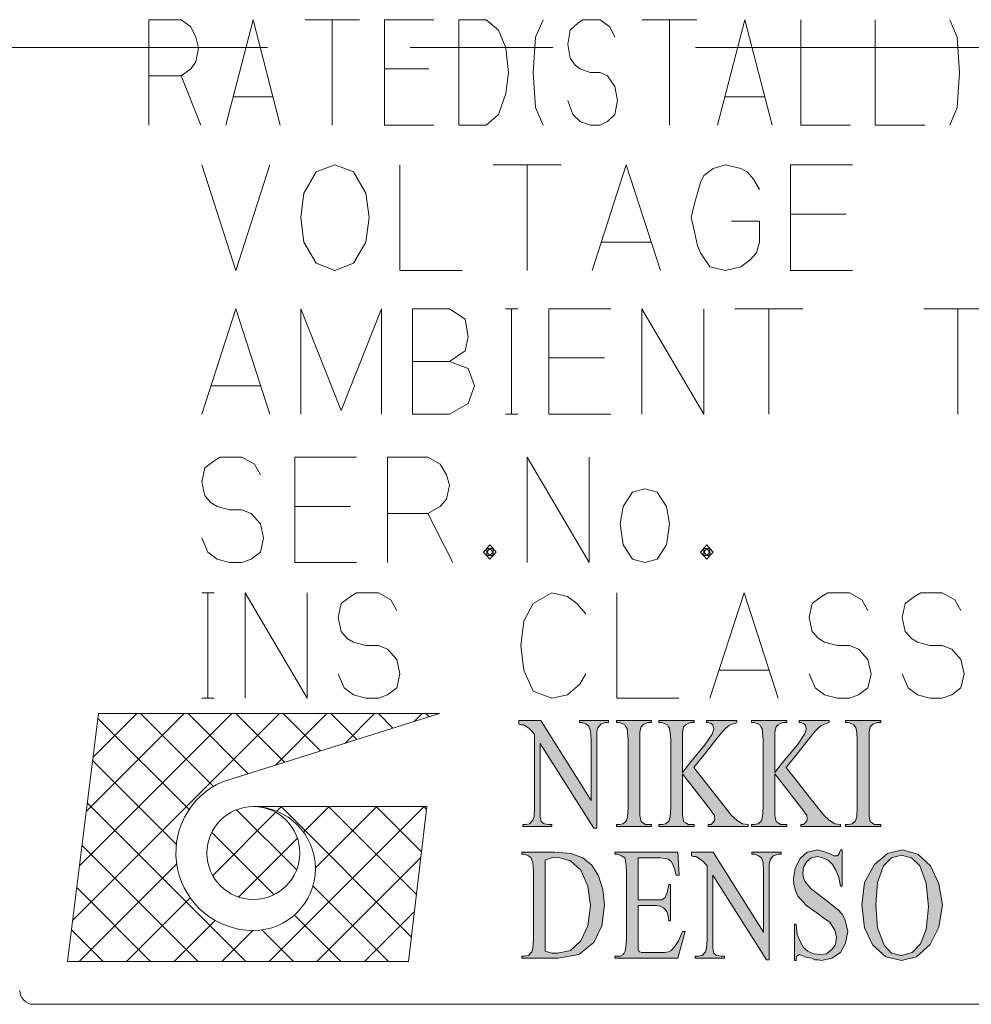
# Model space of a CAD drawing. Extents: x 6469 to 7547, y 99 to 682.
# Drawn here: x 7025 to 7037, y 489 to 501 of the extents above; entities that cross this region are included whole.
import ezdxf

# ---------------------------------------------------------------- set-up
doc = ezdxf.new("R2010")
doc.units = 0
doc.header["$MEASUREMENT"] = 0
doc.linetypes.add('CENTER', pattern=[14.298246, 8.936404, -1.787281, 1.787281, -1.787281])
doc.layers.get('0').update_dxf_attribs({"linetype": 'CONTINUOUS'})

msp = doc.modelspace()

# ---------------------------------------------------------------- hatches: boundary and pattern name
at = {"linetype": 'Continuous', "lineweight": 13}
for points in [[(7031.156, 492.207), (7031.43, 492.207), (7032.062, 491.203), (7032.062, 491.971), (7032.055, 492.071), (7032.034, 492.134), (7031.998, 492.161), (7031.949, 492.179), (7031.914, 492.179), (7031.914, 492.207), (7032.279, 492.207), (7032.279, 492.179), (7032.237, 492.179), (7032.181, 492.161), (7032.146, 492.116), (7032.132, 492.062), (7032.132, 491.971), (7032.132, 490.859), (7032.097, 490.859), (7031.423, 491.917), (7031.423, 491.112), (7031.423, 490.995), (7031.437, 490.94), (7031.472, 490.913), (7031.528, 490.904), (7031.57, 490.904), (7031.57, 490.877), (7031.205, 490.877), (7031.205, 490.904), (7031.241, 490.904), (7031.29, 490.913), (7031.332, 490.959), (7031.346, 491.004), (7031.353, 491.112), (7031.353, 492.035), (7031.311, 492.08), (7031.283, 492.107), (7031.255, 492.125), (7031.213, 492.152), (7031.184, 492.152), (7031.156, 492.161)], [(7032.819, 490.904), (7032.819, 490.877), (7032.377, 490.877), (7032.377, 490.904), (7032.412, 490.904), (7032.462, 490.913), (7032.504, 490.949), (7032.518, 491.004), (7032.525, 491.112), (7032.525, 491.971), (7032.518, 492.053), (7032.511, 492.107), (7032.497, 492.125), (7032.483, 492.152), (7032.448, 492.17), (7032.412, 492.179), (7032.377, 492.179), (7032.377, 492.207), (7032.819, 492.207), (7032.819, 492.179), (7032.777, 492.179), (7032.721, 492.161), (7032.686, 492.125), (7032.672, 492.062), (7032.672, 491.971), (7032.672, 491.112), (7032.672, 491.022), (7032.679, 490.968), (7032.686, 490.94), (7032.707, 490.922), (7032.742, 490.904), (7032.777, 490.904)], [(7033.346, 491.619), (7033.732, 491.13), (7033.816, 491.022), (7033.886, 490.959), (7033.956, 490.913), (7034.026, 490.904), (7034.026, 490.877), (7033.528, 490.877), (7033.528, 490.904), (7033.563, 490.904), (7033.591, 490.931), (7033.605, 490.949), (7033.612, 490.977), (7033.605, 490.995), (7033.605, 491.022), (7033.584, 491.04), (7033.556, 491.085), (7033.205, 491.537), (7033.205, 491.112), (7033.205, 491.022), (7033.212, 490.968), (7033.219, 490.94), (7033.247, 490.922), (7033.276, 490.904), (7033.311, 490.904), (7033.353, 490.904), (7033.353, 490.877), (7032.911, 490.877), (7032.911, 490.904), (7032.946, 490.904), (7032.995, 490.913), (7033.037, 490.949), (7033.051, 491.004), (7033.058, 491.112), (7033.058, 491.971), (7033.051, 492.053), (7033.044, 492.107), (7033.03, 492.125), (7033.016, 492.152), (7032.981, 492.17), (7032.946, 492.179), (7032.911, 492.179), (7032.911, 492.207), (7033.353, 492.207), (7033.353, 492.179), (7033.311, 492.179), (7033.276, 492.17), (7033.247, 492.152), (7033.219, 492.125), (7033.212, 492.098), (7033.205, 492.053), (7033.205, 491.971), (7033.205, 491.555), (7033.233, 491.592), (7033.304, 491.682), (7033.486, 491.899), (7033.577, 492.035), (7033.591, 492.071), (7033.598, 492.107), (7033.591, 492.125), (7033.584, 492.152), (7033.563, 492.17), (7033.528, 492.179), (7033.507, 492.179), (7033.507, 492.207), (7033.886, 492.207), (7033.886, 492.179), (7033.851, 492.17), (7033.823, 492.161), (7033.788, 492.143), (7033.753, 492.116), (7033.711, 492.071), (7033.662, 492.008), (7033.605, 491.944), (7033.5, 491.809)], [(7034.504, 491.619), (7034.89, 491.13), (7034.974, 491.022), (7035.044, 490.959), (7035.114, 490.913), (7035.184, 490.904), (7035.184, 490.877), (7034.686, 490.877), (7034.686, 490.904), (7034.721, 490.904), (7034.749, 490.931), (7034.763, 490.949), (7034.77, 490.977), (7034.763, 490.995), (7034.763, 491.022), (7034.742, 491.04), (7034.714, 491.085), (7034.363, 491.537), (7034.363, 491.112), (7034.363, 491.022), (7034.37, 490.968), (7034.377, 490.94), (7034.405, 490.922), (7034.433, 490.904), (7034.468, 490.904), (7034.511, 490.904), (7034.511, 490.877), (7034.069, 490.877), (7034.069, 490.904), (7034.104, 490.904), (7034.153, 490.913), (7034.195, 490.949), (7034.209, 491.004), (7034.216, 491.112), (7034.216, 491.971), (7034.209, 492.053), (7034.202, 492.107), (7034.188, 492.125), (7034.174, 492.152), (7034.139, 492.17), (7034.104, 492.179), (7034.069, 492.179), (7034.069, 492.207), (7034.511, 492.207), (7034.511, 492.179), (7034.468, 492.179), (7034.433, 492.17), (7034.405, 492.152), (7034.377, 492.125), (7034.37, 492.098), (7034.363, 492.053), (7034.363, 491.971), (7034.363, 491.555), (7034.391, 491.592), (7034.461, 491.682), (7034.644, 491.899), (7034.735, 492.035), (7034.749, 492.071), (7034.756, 492.107), (7034.749, 492.125), (7034.742, 492.152), (7034.721, 492.17), (7034.686, 492.179), (7034.665, 492.179), (7034.665, 492.207), (7035.044, 492.207), (7035.044, 492.179), (7035.009, 492.17), (7034.981, 492.161), (7034.946, 492.143), (7034.911, 492.116), (7034.868, 492.071), (7034.819, 492.008), (7034.763, 491.944), (7034.658, 491.809)], [(7035.689, 490.904), (7035.689, 490.877), (7035.247, 490.877), (7035.247, 490.904), (7035.282, 490.904), (7035.332, 490.913), (7035.374, 490.949), (7035.388, 491.004), (7035.395, 491.112), (7035.395, 491.971), (7035.388, 492.053), (7035.381, 492.107), (7035.367, 492.125), (7035.353, 492.152), (7035.318, 492.17), (7035.282, 492.179), (7035.247, 492.179), (7035.247, 492.207), (7035.689, 492.207), (7035.689, 492.179), (7035.647, 492.179), (7035.591, 492.161), (7035.556, 492.125), (7035.542, 492.062), (7035.542, 491.971), (7035.542, 491.112), (7035.542, 491.022), (7035.549, 490.968), (7035.556, 490.94), (7035.577, 490.922), (7035.612, 490.904), (7035.647, 490.904)], [(7032.65, 490.485), (7032.65, 489.96), (7032.875, 489.96), (7032.945, 489.96), (7032.987, 489.987), (7033.015, 490.051), (7033.036, 490.15), (7033.057, 490.15), (7033.057, 489.698), (7033.036, 489.698), (7033.022, 489.77), (7033.008, 489.815), (7032.994, 489.834), (7032.966, 489.861), (7032.924, 489.879), (7032.875, 489.888), (7032.65, 489.888), (7032.65, 489.445), (7032.65, 489.372), (7032.65, 489.336), (7032.657, 489.318), (7032.671, 489.309), (7032.692, 489.3), (7032.734, 489.3), (7032.903, 489.3), (7032.98, 489.3), (7033.029, 489.309), (7033.064, 489.327), (7033.106, 489.372), (7033.155, 489.445), (7033.205, 489.562), (7033.24, 489.562), (7033.148, 489.228), (7032.356, 489.228), (7032.356, 489.255), (7032.391, 489.255), (7032.426, 489.255), (7032.461, 489.273), (7032.475, 489.291), (7032.489, 489.318), (7032.496, 489.372), (7032.503, 489.463), (7032.503, 490.322), (7032.496, 490.421), (7032.482, 490.485), (7032.44, 490.512), (7032.391, 490.53), (7032.356, 490.53), (7032.356, 490.557), (7033.148, 490.557), (7033.162, 490.268), (7033.127, 490.268), (7033.106, 490.349), (7033.085, 490.403), (7033.064, 490.439), (7033.029, 490.467), (7032.987, 490.476), (7032.924, 490.485)], [(7033.317, 490.557), (7033.591, 490.557), (7034.222, 489.553), (7034.222, 490.322), (7034.215, 490.421), (7034.194, 490.485), (7034.159, 490.512), (7034.11, 490.53), (7034.075, 490.53), (7034.075, 490.557), (7034.44, 490.557), (7034.44, 490.53), (7034.398, 490.53), (7034.341, 490.512), (7034.306, 490.467), (7034.292, 490.412), (7034.292, 490.322), (7034.292, 489.209), (7034.257, 489.209), (7033.584, 490.268), (7033.584, 489.463), (7033.584, 489.345), (7033.598, 489.291), (7033.633, 489.264), (7033.689, 489.255), (7033.731, 489.255), (7033.731, 489.228), (7033.366, 489.228), (7033.366, 489.255), (7033.401, 489.255), (7033.45, 489.264), (7033.492, 489.309), (7033.506, 489.354), (7033.513, 489.463), (7033.513, 490.385), (7033.471, 490.43), (7033.443, 490.458), (7033.415, 490.476), (7033.373, 490.503), (7033.345, 490.503), (7033.317, 490.512)], [(7035.204, 490.584), (7035.204, 490.132), (7035.183, 490.132), (7035.162, 490.24), (7035.127, 490.331), (7035.085, 490.403), (7035.029, 490.458), (7034.959, 490.485), (7034.896, 490.503), (7034.819, 490.485), (7034.762, 490.439), (7034.72, 490.367), (7034.713, 490.295), (7034.72, 490.231), (7034.741, 490.186), (7034.819, 490.096), (7034.959, 489.987), (7035.078, 489.897), (7035.155, 489.834), (7035.204, 489.779), (7035.24, 489.716), (7035.261, 489.635), (7035.275, 489.562), (7035.247, 489.417), (7035.183, 489.3), (7035.078, 489.228), (7034.945, 489.2), (7034.903, 489.209), (7034.861, 489.209), (7034.826, 489.228), (7034.762, 489.237), (7034.699, 489.264), (7034.671, 489.273), (7034.65, 489.264), (7034.636, 489.255), (7034.629, 489.228), (7034.629, 489.2), (7034.608, 489.2), (7034.608, 489.653), (7034.629, 489.653), (7034.643, 489.526), (7034.678, 489.436), (7034.72, 489.363), (7034.776, 489.318), (7034.847, 489.282), (7034.931, 489.273), (7035.008, 489.282), (7035.078, 489.336), (7035.12, 489.399), (7035.134, 489.49), (7035.127, 489.535), (7035.113, 489.58), (7035.085, 489.626), (7035.05, 489.68), (7034.994, 489.716), (7034.889, 489.797), (7034.769, 489.879), (7034.699, 489.951), (7034.65, 490.005), (7034.622, 490.078), (7034.601, 490.15), (7034.594, 490.231), (7034.615, 490.358), (7034.678, 490.476), (7034.769, 490.557), (7034.896, 490.584), (7034.973, 490.566), (7035.064, 490.53), (7035.099, 490.512), (7035.127, 490.512), (7035.141, 490.512), (7035.155, 490.521), (7035.169, 490.539), (7035.183, 490.584)]]:
    msp.add_hatch(color=256, dxfattribs=at).paths.add_polyline_path(points)
h = msp.add_hatch(color=256, dxfattribs=at)
h.paths.add_polyline_path([(7031.191, 489.228), (7031.191, 489.255), (7031.226, 489.255), (7031.275, 489.264), (7031.317, 489.309), (7031.331, 489.354), (7031.338, 489.463), (7031.338, 490.322), (7031.331, 490.421), (7031.31, 490.485), (7031.275, 490.512), (7031.226, 490.53), (7031.191, 490.53), (7031.191, 490.557), (7031.605, 490.557), (7031.808, 490.539), (7031.956, 490.485), (7032.068, 490.394), (7032.152, 490.259), (7032.208, 490.087), (7032.229, 489.897), (7032.194, 489.635), (7032.096, 489.427), (7031.906, 489.273), (7031.647, 489.228)])
h.paths.add_polyline_path([(7031.485, 489.318), (7031.57, 489.291), (7031.64, 489.291), (7031.801, 489.327), (7031.934, 489.445), (7032.019, 489.635), (7032.054, 489.888), (7032.019, 490.132), (7031.934, 490.331), (7031.801, 490.448), (7031.64, 490.494), (7031.563, 490.485), (7031.485, 490.458)], flags=16)
h = msp.add_hatch(color=256, dxfattribs=at)
h.paths.add_polyline_path([(7035.962, 490.584), (7036.152, 490.53), (7036.313, 490.385), (7036.418, 490.159), (7036.461, 489.897), (7036.418, 489.616), (7036.306, 489.399), (7036.138, 489.246), (7035.948, 489.2), (7035.752, 489.246), (7035.59, 489.39), (7035.485, 489.607), (7035.45, 489.897), (7035.485, 490.177), (7035.611, 490.403), (7035.773, 490.539)])
h.paths.add_polyline_path([(7035.948, 490.521), (7035.822, 490.485), (7035.724, 490.385), (7035.647, 490.177), (7035.626, 489.897), (7035.647, 489.607), (7035.731, 489.39), (7035.822, 489.291), (7035.948, 489.264), (7036.082, 489.3), (7036.187, 489.408), (7036.257, 489.589), (7036.285, 489.87), (7036.257, 490.168), (7036.18, 490.385), (7036.075, 490.485)], flags=16)

# ---------------------------------------------------------------- linework, layer by layer
for p, q in [((7026.521, 500.28), (7026.521, 500.983)), ((7026.521, 500.983), (7026.925, 500.983)), ((7026.925, 500.983), (7027.049, 500.896)), ((7027.484, 499.664), (7027.826, 500.983)), ((7027.826, 500.983), (7028.167, 499.664)), ((7028.478, 500.983), (7028.819, 500.983)), ((7028.819, 500.983), (7029.161, 500.983)), ((7028.819, 500.983), (7028.819, 499.664)), ((7029.471, 500.983), (7029.471, 500.368)), ((7030.092, 500.983), (7029.471, 500.983)), ((7030.403, 500.983), (7030.745, 500.983)), ((7030.403, 499.664), (7030.403, 500.983)), ((7030.745, 500.983), (7030.9, 500.852)), ((7031.459, 500.983), (7031.366, 500.764)), ((7031.956, 500.983), (7031.894, 500.939)), ((7032.049, 500.983), (7031.956, 500.983)), ((7032.173, 500.983), (7032.049, 500.983)), ((7032.297, 500.896), (7032.173, 500.983)), ((7032.701, 500.983), (7033.043, 500.983)), ((7033.043, 500.983), (7033.384, 500.983)), ((7033.043, 500.983), (7033.043, 499.664)), ((7033.644, 499.664), (7033.986, 500.983)), ((7033.986, 500.983), (7034.327, 499.664)), ((7034.688, 500.983), (7034.688, 499.664)), ((7035.62, 500.983), (7035.62, 499.664)), ((7036.552, 500.983), (7036.645, 500.764)), ((7027.049, 500.896), (7027.111, 500.764)), ((7030.9, 500.852), (7030.993, 500.632)), ((7031.8, 500.852), (7031.769, 500.676)), ((7031.894, 500.939), (7031.8, 500.852)), ((7032.359, 500.764), (7032.297, 500.896)), ((7027.111, 500.764), (7027.142, 500.632)), ((7031.366, 500.764), (7031.335, 500.324)), ((7036.645, 500.764), (7036.676, 500.324)), ((7027.142, 500.632), (7027.111, 500.456)), ((7030.993, 500.632), (7031.024, 500.324)), ((7031.769, 500.676), (7031.8, 500.5)), ((7027.111, 500.456), (7027.049, 500.368)), ((7031.8, 500.5), (7031.863, 500.412)), ((7027.049, 500.368), (7026.925, 500.28)), ((7029.471, 500.368), (7029.471, 499.664)), ((7029.471, 500.368), (7030.03, 500.368)), ((7031.863, 500.412), (7031.925, 500.368)), ((7031.925, 500.368), (7032.049, 500.324)), ((7026.925, 500.28), (7026.521, 500.28)), ((7026.521, 499.664), (7026.521, 500.28)), ((7026.925, 500.28), (7027.173, 499.664)), ((7031.024, 500.324), (7030.993, 500.06)), ((7031.335, 500.324), (7031.366, 499.884)), ((7032.049, 500.324), (7032.173, 500.324)), ((7032.173, 500.324), (7032.266, 500.28)), ((7032.266, 500.28), (7032.359, 500.148)), ((7036.676, 500.324), (7036.645, 499.884)), ((7032.359, 500.148), (7032.39, 499.972)), ((7027.577, 500.016), (7028.074, 500.016)), ((7030.993, 500.06), (7030.9, 499.796)), ((7031.831, 499.796), (7031.769, 499.972)), ((7032.39, 499.972), (7032.359, 499.796)), ((7033.737, 500.016), (7034.234, 500.016)), ((7031.366, 499.884), (7031.459, 499.664)), ((7036.645, 499.884), (7036.552, 499.664)), ((7030.9, 499.796), (7030.745, 499.664)), ((7031.925, 499.708), (7031.831, 499.796)), ((7032.359, 499.796), (7032.266, 499.708)), ((7029.471, 499.664), (7030.092, 499.664)), ((7030.745, 499.664), (7030.403, 499.664)), ((7032.049, 499.664), (7031.925, 499.708)), ((7032.173, 499.664), (7032.049, 499.664)), ((7032.266, 499.708), (7032.173, 499.664)), ((7034.688, 499.664), (7035.309, 499.664)), ((7035.62, 499.664), (7036.241, 499.664)), ((7027.183, 499.164), (7027.61, 497.844)), ((7027.61, 497.844), (7028.037, 499.164)), ((7028.852, 499.164), (7028.619, 499.076)), ((7029.085, 499.076), (7028.852, 499.164)), ((7029.667, 499.164), (7029.667, 497.844)), ((7030.832, 499.164), (7031.259, 499.164)), ((7031.259, 499.164), (7031.686, 499.164)), ((7031.259, 499.164), (7031.259, 497.844)), ((7032.074, 497.844), (7032.501, 499.164)), ((7032.501, 499.164), (7032.928, 497.844)), ((7033.588, 499.12), (7033.471, 499.032)), ((7033.743, 499.164), (7033.588, 499.12)), ((7033.937, 499.12), (7033.743, 499.164)), ((7034.015, 499.076), (7033.937, 499.12)), ((7034.558, 499.164), (7034.558, 498.548)), ((7035.335, 499.164), (7034.558, 499.164)), ((7028.619, 499.076), (7028.464, 498.812)), ((7029.24, 498.812), (7029.085, 499.076)), ((7033.471, 499.032), (7033.433, 498.944)), ((7034.093, 498.988), (7034.015, 499.076)), ((7034.17, 498.856), (7034.093, 498.988)), ((7033.433, 498.944), (7033.355, 498.68)), ((7028.464, 498.812), (7028.425, 498.504)), ((7029.279, 498.504), (7029.24, 498.812)), ((7033.355, 498.68), (7033.316, 498.504)), ((7028.425, 498.504), (7028.464, 498.196)), ((7029.24, 498.196), (7029.279, 498.504)), ((7033.316, 498.504), (7033.355, 498.328)), ((7034.558, 498.548), (7034.558, 497.844)), ((7034.558, 498.548), (7035.257, 498.548)), ((7034.17, 498.46), (7033.821, 498.46)), ((7034.17, 498.196), (7034.17, 498.46)), ((7033.355, 498.328), (7033.394, 498.152)), ((7028.464, 498.196), (7028.619, 497.932)), ((7029.085, 497.932), (7029.24, 498.196)), ((7032.19, 498.196), (7032.812, 498.196)), ((7033.394, 498.152), (7033.433, 498.064)), ((7034.131, 498.064), (7034.17, 498.196)), ((7033.433, 498.064), (7033.549, 497.888)), ((7034.054, 497.976), (7034.131, 498.064)), ((7028.619, 497.932), (7028.852, 497.844)), ((7028.852, 497.844), (7029.085, 497.932)), ((7033.549, 497.888), (7033.743, 497.844)), ((7033.743, 497.844), (7033.937, 497.888)), ((7033.937, 497.888), (7034.054, 497.976)), ((7029.667, 497.844), (7030.444, 497.844)), ((7034.558, 497.844), (7035.335, 497.844)), ((7027.183, 496.044), (7027.61, 497.364)), ((7027.61, 497.364), (7028.037, 496.044)), ((7028.425, 497.364), (7028.93, 496.088)), ((7028.425, 496.044), (7028.425, 497.364)), ((7028.93, 496.088), (7029.434, 497.364)), ((7029.434, 497.364), (7029.434, 496.044)), ((7029.823, 497.364), (7030.288, 497.364)), ((7029.823, 496.044), (7029.823, 497.364)), ((7030.288, 497.364), (7030.483, 497.232)), ((7030.987, 497.364), (7031.065, 497.364)), ((7031.065, 497.364), (7031.142, 497.364)), ((7031.065, 497.364), (7031.065, 496.044)), ((7031.531, 497.364), (7031.531, 496.748)), ((7032.307, 497.364), (7031.531, 497.364)), ((7032.695, 497.364), (7033.471, 496.044)), ((7032.695, 496.044), (7032.695, 497.364)), ((7033.471, 496.044), (7033.471, 497.364)), ((7033.86, 497.364), (7034.287, 497.364)), ((7034.287, 497.364), (7034.714, 497.364)), ((7034.287, 497.364), (7034.287, 496.044)), ((7036.227, 497.364), (7036.654, 497.364)), ((7036.654, 497.364), (7037.081, 497.364)), ((7036.654, 497.364), (7036.654, 496.044)), ((7030.483, 497.232), (7030.521, 497.012)), ((7030.521, 497.012), (7030.483, 496.836)), ((7030.483, 496.836), (7030.288, 496.704)), ((7029.823, 496.704), (7030.288, 496.704)), ((7030.288, 496.704), (7029.823, 496.704)), ((7030.288, 496.704), (7030.521, 496.616)), ((7031.531, 496.748), (7031.531, 496.044)), ((7031.531, 496.748), (7032.229, 496.748)), ((7030.521, 496.616), (7030.599, 496.396)), ((7027.3, 496.396), (7027.921, 496.396)), ((7030.599, 496.396), (7030.521, 496.176)), ((7030.521, 496.176), (7030.288, 496.044)), ((7030.288, 496.044), (7029.823, 496.044)), ((7030.987, 496.044), (7031.065, 496.044)), ((7031.065, 496.044), (7031.142, 496.044)), ((7031.531, 496.044), (7032.307, 496.044)), ((7027.338, 495.46), (7027.222, 495.372)), ((7027.416, 495.504), (7027.338, 495.46)), ((7027.532, 495.504), (7027.416, 495.504)), ((7027.688, 495.504), (7027.532, 495.504)), ((7027.843, 495.416), (7027.688, 495.504)), ((7027.921, 495.284), (7027.843, 495.416)), ((7028.348, 495.504), (7028.348, 494.888)), ((7029.124, 495.504), (7028.348, 495.504)), ((7029.512, 494.8), (7029.512, 495.504)), ((7029.512, 495.504), (7030.017, 495.504)), ((7030.017, 495.504), (7030.172, 495.416)), ((7030.172, 495.416), (7030.25, 495.284)), ((7031.259, 495.504), (7032.035, 494.184)), ((7031.259, 494.184), (7031.259, 495.504)), ((7032.035, 494.184), (7032.035, 495.504)), ((7027.222, 495.372), (7027.183, 495.196)), ((7030.25, 495.284), (7030.288, 495.152)), ((7027.183, 495.196), (7027.222, 495.02)), ((7030.288, 495.152), (7030.25, 494.976)), ((7032.579, 495.064), (7032.462, 494.888)), ((7032.734, 495.108), (7032.579, 495.064)), ((7032.889, 495.064), (7032.734, 495.108)), ((7033.006, 494.888), (7032.889, 495.064)), ((7027.222, 495.02), (7027.3, 494.932)), ((7027.3, 494.932), (7027.377, 494.888)), ((7030.25, 494.976), (7030.172, 494.888)), ((7027.377, 494.888), (7027.532, 494.844)), ((7027.532, 494.844), (7027.688, 494.844)), ((7027.688, 494.844), (7027.804, 494.8)), ((7027.804, 494.8), (7027.921, 494.668)), ((7028.348, 494.888), (7028.348, 494.184)), ((7028.348, 494.888), (7029.046, 494.888)), ((7030.017, 494.8), (7029.512, 494.8)), ((7029.512, 494.184), (7029.512, 494.8)), ((7030.172, 494.888), (7030.017, 494.8)), ((7030.017, 494.8), (7030.327, 494.184)), ((7032.462, 494.888), (7032.423, 494.668)), ((7033.044, 494.668), (7033.006, 494.888)), ((7027.921, 494.668), (7027.959, 494.492)), ((7032.423, 494.668), (7032.462, 494.404)), ((7033.006, 494.404), (7033.044, 494.668)), ((7027.261, 494.316), (7027.183, 494.492)), ((7027.959, 494.492), (7027.921, 494.316)), ((7027.377, 494.228), (7027.261, 494.316)), ((7027.921, 494.316), (7027.804, 494.228)), ((7030.715, 494.316), (7030.793, 494.404)), ((7030.793, 494.228), (7030.715, 494.316)), ((7030.754, 494.316), (7030.793, 494.36)), ((7030.754, 494.36), (7030.793, 494.36)), ((7030.754, 494.272), (7030.754, 494.36)), ((7030.793, 494.272), (7030.754, 494.316)), ((7030.793, 494.404), (7030.832, 494.36)), ((7030.793, 494.36), (7030.832, 494.36)), ((7030.793, 494.36), (7030.832, 494.316)), ((7030.832, 494.316), (7030.793, 494.272)), ((7030.832, 494.36), (7030.871, 494.316)), ((7030.832, 494.36), (7030.832, 494.316)), ((7030.832, 494.316), (7030.832, 494.272)), ((7030.871, 494.316), (7030.832, 494.272)), ((7032.462, 494.404), (7032.579, 494.228)), ((7032.889, 494.228), (7033.006, 494.404)), ((7033.433, 494.316), (7033.51, 494.404)), ((7033.51, 494.228), (7033.433, 494.316)), ((7033.471, 494.316), (7033.51, 494.36)), ((7033.471, 494.36), (7033.51, 494.36)), ((7033.471, 494.272), (7033.471, 494.36)), ((7033.51, 494.272), (7033.471, 494.316)), ((7033.51, 494.404), (7033.549, 494.36)), ((7033.51, 494.36), (7033.549, 494.36)), ((7033.51, 494.36), (7033.549, 494.316)), ((7033.549, 494.316), (7033.51, 494.272)), ((7033.549, 494.36), (7033.588, 494.316)), ((7033.549, 494.36), (7033.549, 494.316)), ((7033.549, 494.316), (7033.549, 494.272)), ((7033.588, 494.316), (7033.549, 494.272)), ((7027.532, 494.184), (7027.377, 494.228)), ((7027.688, 494.184), (7027.532, 494.184)), ((7027.804, 494.228), (7027.688, 494.184)), ((7028.348, 494.184), (7029.124, 494.184)), ((7030.832, 494.272), (7030.754, 494.272)), ((7030.832, 494.272), (7030.793, 494.228)), ((7032.579, 494.228), (7032.734, 494.184)), ((7032.734, 494.184), (7032.889, 494.228)), ((7033.549, 494.272), (7033.471, 494.272)), ((7033.549, 494.272), (7033.51, 494.228)), ((7027.183, 493.804), (7027.261, 493.804)), ((7027.261, 493.804), (7027.338, 493.804)), ((7027.261, 493.804), (7027.261, 492.484)), ((7027.727, 493.804), (7028.503, 492.484)), ((7027.727, 492.484), (7027.727, 493.804)), ((7028.503, 492.484), (7028.503, 493.804)), ((7029.124, 493.804), (7029.046, 493.76)), ((7029.24, 493.804), (7029.124, 493.804)), ((7029.396, 493.804), (7029.24, 493.804)), ((7029.551, 493.716), (7029.396, 493.804)), ((7031.569, 493.804), (7031.337, 493.672)), ((7031.763, 493.76), (7031.569, 493.804)), ((7032.385, 493.804), (7032.385, 492.484)), ((7033.549, 492.484), (7033.976, 493.804)), ((7033.976, 493.804), (7034.403, 492.484)), ((7035.024, 493.804), (7034.946, 493.76)), ((7035.141, 493.804), (7035.024, 493.804)), ((7035.296, 493.804), (7035.141, 493.804)), ((7035.451, 493.716), (7035.296, 493.804)), ((7036.189, 493.804), (7036.111, 493.76)), ((7036.305, 493.804), (7036.189, 493.804)), ((7036.46, 493.804), (7036.305, 493.804)), ((7036.616, 493.716), (7036.46, 493.804)), ((7028.93, 493.672), (7028.891, 493.496)), ((7029.046, 493.76), (7028.93, 493.672)), ((7029.629, 493.584), (7029.551, 493.716)), ((7031.337, 493.672), (7031.22, 493.452)), ((7031.88, 493.672), (7031.763, 493.76)), ((7031.996, 493.54), (7031.88, 493.672)), ((7034.83, 493.672), (7034.791, 493.496)), ((7034.946, 493.76), (7034.83, 493.672)), ((7035.529, 493.584), (7035.451, 493.716)), ((7035.995, 493.672), (7035.956, 493.496)), ((7036.111, 493.76), (7035.995, 493.672)), ((7036.693, 493.584), (7036.616, 493.716)), ((7028.891, 493.496), (7028.93, 493.32)), ((7031.22, 493.452), (7031.181, 493.144)), ((7034.791, 493.496), (7034.83, 493.32)), ((7035.956, 493.496), (7035.995, 493.32)), ((7028.93, 493.32), (7029.007, 493.232)), ((7034.83, 493.32), (7034.908, 493.232)), ((7035.995, 493.32), (7036.072, 493.232)), ((7029.007, 493.232), (7029.085, 493.188)), ((7029.085, 493.188), (7029.24, 493.144)), ((7034.908, 493.232), (7034.985, 493.188)), ((7034.985, 493.188), (7035.141, 493.144)), ((7036.072, 493.232), (7036.15, 493.188)), ((7036.15, 493.188), (7036.305, 493.144)), ((7029.24, 493.144), (7029.396, 493.144)), ((7029.396, 493.144), (7029.512, 493.1)), ((7029.512, 493.1), (7029.629, 492.968)), ((7031.181, 493.144), (7031.22, 492.836)), ((7035.141, 493.144), (7035.296, 493.144)), ((7035.296, 493.144), (7035.412, 493.1)), ((7035.412, 493.1), (7035.529, 492.968)), ((7036.305, 493.144), (7036.46, 493.144)), ((7036.46, 493.144), (7036.577, 493.1)), ((7036.577, 493.1), (7036.693, 492.968)), ((7029.629, 492.968), (7029.667, 492.792)), ((7035.529, 492.968), (7035.568, 492.792)), ((7036.693, 492.968), (7036.732, 492.792)), ((7031.22, 492.836), (7031.337, 492.572)), ((7033.666, 492.836), (7034.287, 492.836)), ((7028.969, 492.616), (7028.891, 492.792)), ((7029.667, 492.792), (7029.629, 492.616)), ((7031.919, 492.66), (7031.996, 492.792)), ((7034.869, 492.616), (7034.791, 492.792)), ((7035.568, 492.792), (7035.529, 492.616)), ((7036.033, 492.616), (7035.956, 492.792)), ((7036.732, 492.792), (7036.693, 492.616)), ((7029.085, 492.528), (7028.969, 492.616)), ((7029.629, 492.616), (7029.512, 492.528)), ((7031.337, 492.572), (7031.569, 492.484)), ((7031.763, 492.528), (7031.919, 492.66)), ((7034.985, 492.528), (7034.869, 492.616)), ((7035.529, 492.616), (7035.412, 492.528)), ((7036.15, 492.528), (7036.033, 492.616)), ((7036.693, 492.616), (7036.577, 492.528)), ((7027.183, 492.484), (7027.261, 492.484)), ((7027.261, 492.484), (7027.338, 492.484)), ((7029.24, 492.484), (7029.085, 492.528)), ((7029.396, 492.484), (7029.24, 492.484)), ((7029.512, 492.528), (7029.396, 492.484)), ((7031.569, 492.484), (7031.763, 492.528)), ((7032.385, 492.484), (7033.161, 492.484)), ((7035.141, 492.484), (7034.985, 492.528)), ((7035.296, 492.484), (7035.141, 492.484)), ((7035.412, 492.528), (7035.296, 492.484)), ((7036.305, 492.484), (7036.15, 492.528)), ((7036.46, 492.484), (7036.305, 492.484)), ((7036.577, 492.528), (7036.46, 492.484)), ((7025.503, 489.187), (7025.891, 492.292)), ((7025.568, 489.704), (7028.156, 492.292)), ((7025.653, 490.384), (7027.56, 492.292)), ((7025.738, 491.065), (7026.965, 492.292)), ((7025.823, 491.746), (7026.369, 492.292)), ((7027.025, 491.089), (7025.884, 492.23)), ((7025.891, 492.292), (7030.16, 492.292)), ((7027.33, 491.379), (7026.418, 492.292)), ((7027.766, 491.539), (7027.014, 492.292)), ((7030.16, 492.292), (7027.443, 491.438)), ((7028.219, 491.682), (7027.609, 492.292)), ((7028.106, 491.646), (7028.752, 492.292)), ((7028.672, 491.824), (7028.205, 492.292)), ((7029.126, 491.967), (7028.801, 492.292)), ((7028.975, 491.919), (7029.347, 492.292)), ((7029.579, 492.109), (7029.396, 492.292)), ((7029.844, 492.192), (7029.943, 492.292)), ((7030.032, 492.251), (7029.992, 492.292)), ((7031.156, 492.161), (7031.156, 492.207)), ((7031.156, 492.207), (7031.43, 492.207)), ((7031.43, 492.207), (7032.062, 491.203)), ((7031.914, 492.207), (7032.279, 492.207)), ((7031.914, 492.179), (7031.914, 492.207)), ((7032.279, 492.207), (7032.279, 492.179)), ((7032.377, 492.207), (7032.819, 492.207)), ((7032.377, 492.179), (7032.377, 492.207)), ((7032.819, 492.207), (7032.819, 492.179)), ((7032.911, 492.207), (7033.353, 492.207)), ((7032.911, 492.179), (7032.911, 492.207)), ((7033.353, 492.207), (7033.353, 492.179)), ((7033.507, 492.207), (7033.886, 492.207)), ((7033.507, 492.179), (7033.507, 492.207)), ((7033.886, 492.207), (7033.886, 492.179)), ((7034.069, 492.207), (7034.511, 492.207)), ((7034.069, 492.179), (7034.069, 492.207)), ((7034.511, 492.207), (7034.511, 492.179)), ((7034.665, 492.207), (7035.044, 492.207)), ((7034.665, 492.179), (7034.665, 492.207)), ((7035.044, 492.207), (7035.044, 492.179)), ((7035.247, 492.207), (7035.689, 492.207)), ((7035.247, 492.179), (7035.247, 492.207)), ((7035.689, 492.207), (7035.689, 492.179)), ((7031.184, 492.152), (7031.156, 492.161)), ((7031.213, 492.152), (7031.184, 492.152)), ((7031.255, 492.125), (7031.213, 492.152)), ((7031.283, 492.107), (7031.255, 492.125)), ((7031.311, 492.08), (7031.283, 492.107)), ((7031.353, 492.035), (7031.311, 492.08)), ((7031.949, 492.179), (7031.914, 492.179)), ((7031.998, 492.161), (7031.949, 492.179)), ((7032.034, 492.134), (7031.998, 492.161)), ((7032.055, 492.071), (7032.034, 492.134)), ((7032.062, 491.971), (7032.055, 492.071)), ((7032.146, 492.116), (7032.132, 492.062)), ((7032.181, 492.161), (7032.146, 492.116)), ((7032.237, 492.179), (7032.181, 492.161)), ((7032.279, 492.179), (7032.237, 492.179)), ((7032.412, 492.179), (7032.377, 492.179)), ((7032.448, 492.17), (7032.412, 492.179)), ((7032.483, 492.152), (7032.448, 492.17)), ((7032.497, 492.125), (7032.483, 492.152)), ((7032.511, 492.107), (7032.497, 492.125)), ((7032.518, 492.053), (7032.511, 492.107)), ((7032.686, 492.125), (7032.672, 492.062)), ((7032.721, 492.161), (7032.686, 492.125)), ((7032.777, 492.179), (7032.721, 492.161)), ((7032.819, 492.179), (7032.777, 492.179)), ((7032.946, 492.179), (7032.911, 492.179)), ((7032.981, 492.17), (7032.946, 492.179)), ((7033.016, 492.152), (7032.981, 492.17)), ((7033.03, 492.125), (7033.016, 492.152)), ((7033.044, 492.107), (7033.03, 492.125)), ((7033.051, 492.053), (7033.044, 492.107)), ((7033.212, 492.098), (7033.205, 492.053)), ((7033.219, 492.125), (7033.212, 492.098)), ((7033.247, 492.152), (7033.219, 492.125)), ((7033.276, 492.17), (7033.247, 492.152)), ((7033.311, 492.179), (7033.276, 492.17)), ((7033.353, 492.179), (7033.311, 492.179)), ((7033.528, 492.179), (7033.507, 492.179)), ((7033.563, 492.17), (7033.528, 492.179)), ((7033.584, 492.152), (7033.563, 492.17)), ((7033.577, 492.035), (7033.591, 492.071)), ((7033.591, 492.125), (7033.584, 492.152)), ((7033.598, 492.107), (7033.591, 492.125)), ((7033.591, 492.071), (7033.598, 492.107)), ((7033.711, 492.071), (7033.662, 492.008)), ((7033.753, 492.116), (7033.711, 492.071)), ((7033.788, 492.143), (7033.753, 492.116)), ((7033.823, 492.161), (7033.788, 492.143)), ((7033.851, 492.17), (7033.823, 492.161)), ((7033.886, 492.179), (7033.851, 492.17)), ((7034.104, 492.179), (7034.069, 492.179)), ((7034.139, 492.17), (7034.104, 492.179)), ((7034.174, 492.152), (7034.139, 492.17)), ((7034.188, 492.125), (7034.174, 492.152)), ((7034.202, 492.107), (7034.188, 492.125)), ((7034.209, 492.053), (7034.202, 492.107)), ((7034.37, 492.098), (7034.363, 492.053)), ((7034.377, 492.125), (7034.37, 492.098)), ((7034.405, 492.152), (7034.377, 492.125)), ((7034.433, 492.17), (7034.405, 492.152)), ((7034.468, 492.179), (7034.433, 492.17)), ((7034.511, 492.179), (7034.468, 492.179)), ((7034.686, 492.179), (7034.665, 492.179)), ((7034.721, 492.17), (7034.686, 492.179)), ((7034.742, 492.152), (7034.721, 492.17)), ((7034.735, 492.035), (7034.749, 492.071)), ((7034.749, 492.125), (7034.742, 492.152)), ((7034.756, 492.107), (7034.749, 492.125)), ((7034.749, 492.071), (7034.756, 492.107)), ((7034.868, 492.071), (7034.819, 492.008)), ((7034.911, 492.116), (7034.868, 492.071)), ((7034.946, 492.143), (7034.911, 492.116)), ((7034.981, 492.161), (7034.946, 492.143)), ((7035.009, 492.17), (7034.981, 492.161)), ((7035.044, 492.179), (7035.009, 492.17)), ((7035.282, 492.179), (7035.247, 492.179)), ((7035.318, 492.17), (7035.282, 492.179)), ((7035.353, 492.152), (7035.318, 492.17)), ((7035.367, 492.125), (7035.353, 492.152)), ((7035.381, 492.107), (7035.367, 492.125)), ((7035.388, 492.053), (7035.381, 492.107)), ((7035.556, 492.125), (7035.542, 492.062)), ((7035.591, 492.161), (7035.556, 492.125)), ((7035.647, 492.179), (7035.591, 492.161)), ((7035.689, 492.179), (7035.647, 492.179)), ((7031.353, 491.112), (7031.353, 492.035)), ((7032.062, 491.203), (7032.062, 491.971)), ((7032.132, 492.062), (7032.132, 491.971)), ((7032.132, 491.971), (7032.132, 490.859)), ((7032.525, 491.971), (7032.518, 492.053)), ((7032.525, 491.112), (7032.525, 491.971)), ((7032.672, 492.062), (7032.672, 491.971)), ((7032.672, 491.971), (7032.672, 491.112)), ((7033.058, 491.971), (7033.051, 492.053)), ((7033.058, 491.112), (7033.058, 491.971)), ((7033.205, 492.053), (7033.205, 491.971)), ((7033.205, 491.971), (7033.205, 491.555)), ((7033.486, 491.899), (7033.577, 492.035)), ((7033.605, 491.944), (7033.5, 491.809)), ((7033.662, 492.008), (7033.605, 491.944)), ((7034.216, 491.971), (7034.209, 492.053)), ((7034.216, 491.112), (7034.216, 491.971)), ((7034.363, 492.053), (7034.363, 491.971)), ((7034.363, 491.971), (7034.363, 491.555)), ((7034.644, 491.899), (7034.735, 492.035)), ((7034.763, 491.944), (7034.658, 491.809)), ((7034.819, 492.008), (7034.763, 491.944)), ((7035.395, 491.971), (7035.388, 492.053)), ((7035.395, 491.112), (7035.395, 491.971)), ((7035.542, 492.062), (7035.542, 491.971)), ((7035.542, 491.971), (7035.542, 491.112)), ((7031.423, 491.917), (7031.423, 491.112)), ((7032.097, 490.859), (7031.423, 491.917)), ((7033.304, 491.682), (7033.486, 491.899)), ((7034.461, 491.682), (7034.644, 491.899)), ((7026.866, 490.652), (7025.818, 491.701)), ((7033.5, 491.809), (7033.346, 491.619)), ((7034.658, 491.809), (7034.504, 491.619)), ((7033.205, 491.555), (7033.233, 491.592)), ((7033.233, 491.592), (7033.304, 491.682)), ((7033.346, 491.619), (7033.732, 491.13)), ((7034.363, 491.555), (7034.391, 491.592)), ((7034.391, 491.592), (7034.461, 491.682)), ((7034.504, 491.619), (7034.89, 491.13)), ((7033.205, 491.537), (7033.205, 491.112)), ((7033.556, 491.085), (7033.205, 491.537)), ((7034.363, 491.537), (7034.363, 491.112)), ((7034.714, 491.085), (7034.363, 491.537)), ((7027.735, 489.187), (7025.751, 491.171)), ((7028.374, 490.335), (7027.621, 491.088)), ((7027.831, 491.128), (7030.004, 491.128)), ((7028.03, 489.187), (7029.97, 491.128)), ((7028.125, 491.07), (7028.183, 491.128)), ((7029.809, 489.497), (7028.178, 491.128)), ((7028.459, 490.808), (7028.779, 491.128)), ((7028.607, 490.36), (7029.375, 491.128)), ((7029.872, 490.028), (7028.773, 491.128)), ((7029.936, 490.56), (7029.369, 491.128)), ((7029.772, 489.187), (7030.004, 491.128)), ((7030, 491.092), (7029.965, 491.128)), ((7031.346, 491.004), (7031.353, 491.112)), ((7031.423, 491.112), (7031.423, 490.995)), ((7032.518, 491.004), (7032.525, 491.112)), ((7032.672, 491.112), (7032.672, 491.022)), ((7033.051, 491.004), (7033.058, 491.112)), ((7033.205, 491.112), (7033.205, 491.022)), ((7033.584, 491.04), (7033.556, 491.085)), ((7033.732, 491.13), (7033.816, 491.022)), ((7034.209, 491.004), (7034.216, 491.112)), ((7034.363, 491.112), (7034.363, 491.022)), ((7034.742, 491.04), (7034.714, 491.085)), ((7034.89, 491.13), (7034.974, 491.022)), ((7035.388, 491.004), (7035.395, 491.112)), ((7035.542, 491.112), (7035.542, 491.022)), ((7027.321, 490.266), (7028.111, 491.056)), ((7031.29, 490.913), (7031.332, 490.959)), ((7031.332, 490.959), (7031.346, 491.004)), ((7031.423, 490.995), (7031.437, 490.94)), ((7032.504, 490.949), (7032.518, 491.004)), ((7032.672, 491.022), (7032.679, 490.968)), ((7032.679, 490.968), (7032.686, 490.94)), ((7033.037, 490.949), (7033.051, 491.004)), ((7033.205, 491.022), (7033.212, 490.968)), ((7033.212, 490.968), (7033.219, 490.94)), ((7033.605, 491.022), (7033.584, 491.04)), ((7033.605, 490.995), (7033.605, 491.022)), ((7033.612, 490.977), (7033.605, 490.995)), ((7033.605, 490.949), (7033.612, 490.977)), ((7033.816, 491.022), (7033.886, 490.959)), ((7033.886, 490.959), (7033.956, 490.913)), ((7034.195, 490.949), (7034.209, 491.004)), ((7034.363, 491.022), (7034.37, 490.968)), ((7034.37, 490.968), (7034.377, 490.94)), ((7034.763, 491.022), (7034.742, 491.04)), ((7034.763, 490.995), (7034.763, 491.022)), ((7034.77, 490.977), (7034.763, 490.995)), ((7034.763, 490.949), (7034.77, 490.977)), ((7034.974, 491.022), (7035.044, 490.959)), ((7035.044, 490.959), (7035.114, 490.913)), ((7035.374, 490.949), (7035.388, 491.004)), ((7035.542, 491.022), (7035.549, 490.968)), ((7035.549, 490.968), (7035.556, 490.94)), ((7031.205, 490.904), (7031.241, 490.904)), ((7031.205, 490.877), (7031.205, 490.904)), ((7031.57, 490.877), (7031.205, 490.877)), ((7031.241, 490.904), (7031.29, 490.913)), ((7031.437, 490.94), (7031.472, 490.913)), ((7031.472, 490.913), (7031.528, 490.904)), ((7031.528, 490.904), (7031.57, 490.904)), ((7031.57, 490.904), (7031.57, 490.877)), ((7032.132, 490.859), (7032.097, 490.859)), ((7032.377, 490.904), (7032.412, 490.904)), ((7032.377, 490.877), (7032.377, 490.904)), ((7032.819, 490.877), (7032.377, 490.877)), ((7032.412, 490.904), (7032.462, 490.913)), ((7032.462, 490.913), (7032.504, 490.949)), ((7032.686, 490.94), (7032.707, 490.922)), ((7032.707, 490.922), (7032.742, 490.904)), ((7032.742, 490.904), (7032.777, 490.904)), ((7032.777, 490.904), (7032.819, 490.904)), ((7032.819, 490.904), (7032.819, 490.877)), ((7032.911, 490.904), (7032.946, 490.904)), ((7032.911, 490.877), (7032.911, 490.904)), ((7033.353, 490.877), (7032.911, 490.877)), ((7032.946, 490.904), (7032.995, 490.913)), ((7032.995, 490.913), (7033.037, 490.949)), ((7033.219, 490.94), (7033.247, 490.922)), ((7033.247, 490.922), (7033.276, 490.904)), ((7033.276, 490.904), (7033.311, 490.904)), ((7033.311, 490.904), (7033.353, 490.904)), ((7033.353, 490.904), (7033.353, 490.877)), ((7033.528, 490.904), (7033.563, 490.904)), ((7033.528, 490.877), (7033.528, 490.904)), ((7034.026, 490.877), (7033.528, 490.877)), ((7033.563, 490.904), (7033.591, 490.931)), ((7033.591, 490.931), (7033.605, 490.949)), ((7033.956, 490.913), (7034.026, 490.904)), ((7034.026, 490.904), (7034.026, 490.877)), ((7034.069, 490.904), (7034.104, 490.904)), ((7034.069, 490.877), (7034.069, 490.904)), ((7034.511, 490.877), (7034.069, 490.877)), ((7034.104, 490.904), (7034.153, 490.913)), ((7034.153, 490.913), (7034.195, 490.949)), ((7034.377, 490.94), (7034.405, 490.922)), ((7034.405, 490.922), (7034.433, 490.904)), ((7034.433, 490.904), (7034.468, 490.904)), ((7034.468, 490.904), (7034.511, 490.904)), ((7034.511, 490.904), (7034.511, 490.877)), ((7034.686, 490.904), (7034.721, 490.904)), ((7034.686, 490.877), (7034.686, 490.904)), ((7035.184, 490.877), (7034.686, 490.877)), ((7034.721, 490.904), (7034.749, 490.931)), ((7034.749, 490.931), (7034.763, 490.949)), ((7035.114, 490.913), (7035.184, 490.904)), ((7035.184, 490.904), (7035.184, 490.877)), ((7035.247, 490.904), (7035.282, 490.904)), ((7035.247, 490.877), (7035.247, 490.904)), ((7035.689, 490.877), (7035.247, 490.877)), ((7035.282, 490.904), (7035.332, 490.913)), ((7035.332, 490.913), (7035.374, 490.949)), ((7035.556, 490.94), (7035.577, 490.922)), ((7035.577, 490.922), (7035.612, 490.904)), ((7035.612, 490.904), (7035.647, 490.904)), ((7035.647, 490.904), (7035.689, 490.904)), ((7035.689, 490.904), (7035.689, 490.877)), ((7028.09, 490.024), (7027.31, 490.804)), ((7027.645, 489.994), (7028.383, 490.732)), ((7027.139, 489.187), (7025.685, 490.642)), ((7028.626, 489.187), (7029.928, 490.489)), ((7031.191, 490.557), (7031.605, 490.557)), ((7031.191, 490.53), (7031.191, 490.557)), ((7031.226, 490.53), (7031.191, 490.53)), ((7031.275, 490.512), (7031.226, 490.53)), ((7031.31, 490.485), (7031.275, 490.512)), ((7031.331, 490.421), (7031.31, 490.485)), ((7031.563, 490.485), (7031.485, 490.458)), ((7031.64, 490.494), (7031.563, 490.485)), ((7031.605, 490.557), (7031.808, 490.539)), ((7031.801, 490.448), (7031.64, 490.494)), ((7031.808, 490.539), (7031.956, 490.485)), ((7031.956, 490.485), (7032.068, 490.394)), ((7032.356, 490.557), (7033.148, 490.557)), ((7032.356, 490.53), (7032.356, 490.557)), ((7032.391, 490.53), (7032.356, 490.53)), ((7032.44, 490.512), (7032.391, 490.53)), ((7032.482, 490.485), (7032.44, 490.512)), ((7032.496, 490.421), (7032.482, 490.485)), ((7032.924, 490.485), (7032.65, 490.485)), ((7032.65, 490.485), (7032.65, 489.96)), ((7032.987, 490.476), (7032.924, 490.485)), ((7033.029, 490.467), (7032.987, 490.476)), ((7033.064, 490.439), (7033.029, 490.467)), ((7033.148, 490.557), (7033.162, 490.268)), ((7033.317, 490.512), (7033.317, 490.557)), ((7033.317, 490.557), (7033.591, 490.557)), ((7033.345, 490.503), (7033.317, 490.512)), ((7033.373, 490.503), (7033.345, 490.503)), ((7033.415, 490.476), (7033.373, 490.503)), ((7033.443, 490.458), (7033.415, 490.476)), ((7033.591, 490.557), (7034.222, 489.553)), ((7034.075, 490.557), (7034.44, 490.557)), ((7034.075, 490.53), (7034.075, 490.557)), ((7034.11, 490.53), (7034.075, 490.53)), ((7034.159, 490.512), (7034.11, 490.53)), ((7034.194, 490.485), (7034.159, 490.512)), ((7034.215, 490.421), (7034.194, 490.485)), ((7034.306, 490.467), (7034.292, 490.412)), ((7034.341, 490.512), (7034.306, 490.467)), ((7034.398, 490.53), (7034.341, 490.512)), ((7034.44, 490.53), (7034.398, 490.53)), ((7034.44, 490.557), (7034.44, 490.53)), ((7034.615, 490.358), (7034.678, 490.476)), ((7034.678, 490.476), (7034.769, 490.557)), ((7034.819, 490.485), (7034.762, 490.439)), ((7034.769, 490.557), (7034.896, 490.584)), ((7034.896, 490.503), (7034.819, 490.485)), ((7034.896, 490.584), (7034.973, 490.566)), ((7034.959, 490.485), (7034.896, 490.503)), ((7035.029, 490.458), (7034.959, 490.485)), ((7034.973, 490.566), (7035.064, 490.53)), ((7035.064, 490.53), (7035.099, 490.512)), ((7035.099, 490.512), (7035.127, 490.512)), ((7035.127, 490.512), (7035.141, 490.512)), ((7035.141, 490.512), (7035.155, 490.521)), ((7035.155, 490.521), (7035.169, 490.539)), ((7035.169, 490.539), (7035.183, 490.584)), ((7035.183, 490.584), (7035.204, 490.584)), ((7035.204, 490.584), (7035.204, 490.132)), ((7035.611, 490.403), (7035.773, 490.539)), ((7035.822, 490.485), (7035.724, 490.385)), ((7035.773, 490.539), (7035.962, 490.584)), ((7035.948, 490.521), (7035.822, 490.485)), ((7036.075, 490.485), (7035.948, 490.521)), ((7035.962, 490.584), (7036.152, 490.53)), ((7036.18, 490.385), (7036.075, 490.485)), ((7036.152, 490.53), (7036.313, 490.385)), ((7025.647, 489.187), (7026.87, 490.41)), ((7031.338, 490.322), (7031.331, 490.421)), ((7031.485, 490.458), (7031.485, 489.318)), ((7031.934, 490.331), (7031.801, 490.448)), ((7032.068, 490.394), (7032.152, 490.259)), ((7032.503, 490.322), (7032.496, 490.421)), ((7033.085, 490.403), (7033.064, 490.439)), ((7033.106, 490.349), (7033.085, 490.403)), ((7033.127, 490.268), (7033.106, 490.349)), ((7033.471, 490.43), (7033.443, 490.458)), ((7033.513, 490.385), (7033.471, 490.43)), ((7033.513, 489.463), (7033.513, 490.385)), ((7034.222, 490.322), (7034.215, 490.421)), ((7034.292, 490.412), (7034.292, 490.322)), ((7034.594, 490.231), (7034.615, 490.358)), ((7034.72, 490.367), (7034.713, 490.295)), ((7034.762, 490.439), (7034.72, 490.367)), ((7035.085, 490.403), (7035.029, 490.458)), ((7035.127, 490.331), (7035.085, 490.403)), ((7035.485, 490.177), (7035.611, 490.403)), ((7035.724, 490.385), (7035.647, 490.177)), ((7036.257, 490.168), (7036.18, 490.385)), ((7036.313, 490.385), (7036.418, 490.159)), ((7031.338, 489.463), (7031.338, 490.322)), ((7032.019, 490.132), (7031.934, 490.331)), ((7032.152, 490.259), (7032.208, 490.087)), ((7032.503, 489.463), (7032.503, 490.322)), ((7033.162, 490.268), (7033.127, 490.268)), ((7033.584, 490.268), (7033.584, 489.463)), ((7034.257, 489.209), (7033.584, 490.268)), ((7034.222, 489.553), (7034.222, 490.322)), ((7034.292, 490.322), (7034.292, 489.209)), ((7034.601, 490.15), (7034.594, 490.231)), ((7034.713, 490.295), (7034.72, 490.231)), ((7034.72, 490.231), (7034.741, 490.186)), ((7035.162, 490.24), (7035.127, 490.331)), ((7035.183, 490.132), (7035.162, 490.24)), ((7026.544, 489.187), (7025.619, 490.112)), ((7029.522, 489.187), (7028.576, 490.133)), ((7032.054, 489.888), (7032.019, 490.132)), ((7033.015, 490.051), (7033.036, 490.15)), ((7033.036, 490.15), (7033.057, 490.15)), ((7033.057, 490.15), (7033.057, 489.698)), ((7034.622, 490.078), (7034.601, 490.15)), ((7034.741, 490.186), (7034.819, 490.096)), ((7034.819, 490.096), (7034.959, 489.987)), ((7035.204, 490.132), (7035.183, 490.132)), ((7035.45, 489.897), (7035.485, 490.177)), ((7035.647, 490.177), (7035.626, 489.897)), ((7036.285, 489.87), (7036.257, 490.168)), ((7036.418, 490.159), (7036.461, 489.897)), ((7026.243, 489.187), (7027.04, 489.984)), ((7032.208, 490.087), (7032.229, 489.897)), ((7032.945, 489.96), (7032.987, 489.987)), ((7032.987, 489.987), (7033.015, 490.051)), ((7034.65, 490.005), (7034.622, 490.078)), ((7034.699, 489.951), (7034.65, 490.005)), ((7034.959, 489.987), (7035.078, 489.897)), ((7032.019, 489.635), (7032.054, 489.888)), ((7032.229, 489.897), (7032.194, 489.635)), ((7032.65, 489.96), (7032.875, 489.96)), ((7032.65, 489.888), (7032.65, 489.445)), ((7032.875, 489.888), (7032.65, 489.888)), ((7032.875, 489.96), (7032.945, 489.96)), ((7032.924, 489.879), (7032.875, 489.888)), ((7032.966, 489.861), (7032.924, 489.879)), ((7032.994, 489.834), (7032.966, 489.861)), ((7034.769, 489.879), (7034.699, 489.951)), ((7034.889, 489.797), (7034.769, 489.879)), ((7035.078, 489.897), (7035.155, 489.834)), ((7035.485, 489.607), (7035.45, 489.897)), ((7035.626, 489.897), (7035.647, 489.607)), ((7036.257, 489.589), (7036.285, 489.87)), ((7036.461, 489.897), (7036.418, 489.616)), ((7028.926, 489.187), (7028.345, 489.769)), ((7029.221, 489.187), (7029.847, 489.813)), ((7033.008, 489.815), (7032.994, 489.834)), ((7033.022, 489.77), (7033.008, 489.815)), ((7033.036, 489.698), (7033.022, 489.77)), ((7034.994, 489.716), (7034.889, 489.797)), ((7035.155, 489.834), (7035.204, 489.779)), ((7035.204, 489.779), (7035.24, 489.716)), ((7026.839, 489.187), (7027.353, 489.702)), ((7031.934, 489.445), (7032.019, 489.635)), ((7032.194, 489.635), (7032.096, 489.427)), ((7033.057, 489.698), (7033.036, 489.698)), ((7034.608, 489.653), (7034.629, 489.653)), ((7034.608, 489.2), (7034.608, 489.653)), ((7034.629, 489.653), (7034.643, 489.526)), ((7035.05, 489.68), (7034.994, 489.716)), ((7035.085, 489.626), (7035.05, 489.68)), ((7035.113, 489.58), (7035.085, 489.626)), ((7035.24, 489.716), (7035.261, 489.635)), ((7035.261, 489.635), (7035.275, 489.562)), ((7035.59, 489.39), (7035.485, 489.607)), ((7035.647, 489.607), (7035.731, 489.39)), ((7036.418, 489.616), (7036.306, 489.399)), ((7025.948, 489.187), (7025.553, 489.583)), ((7027.434, 489.187), (7027.823, 489.575)), ((7028.331, 489.187), (7027.936, 489.582)), ((7033.24, 489.562), (7033.148, 489.228)), ((7033.155, 489.445), (7033.205, 489.562)), ((7033.205, 489.562), (7033.24, 489.562)), ((7034.643, 489.526), (7034.678, 489.436)), ((7035.127, 489.535), (7035.113, 489.58)), ((7035.12, 489.399), (7035.134, 489.49)), ((7035.134, 489.49), (7035.127, 489.535)), ((7035.275, 489.562), (7035.247, 489.417)), ((7036.187, 489.408), (7036.257, 489.589)), ((7031.317, 489.309), (7031.331, 489.354)), ((7031.331, 489.354), (7031.338, 489.463)), ((7031.801, 489.327), (7031.934, 489.445)), ((7032.096, 489.427), (7031.906, 489.273)), ((7032.489, 489.318), (7032.496, 489.372)), ((7032.496, 489.372), (7032.503, 489.463)), ((7032.65, 489.445), (7032.65, 489.372)), ((7032.65, 489.372), (7032.65, 489.336)), ((7033.064, 489.327), (7033.106, 489.372)), ((7033.106, 489.372), (7033.155, 489.445)), ((7033.492, 489.309), (7033.506, 489.354)), ((7033.506, 489.354), (7033.513, 489.463)), ((7033.584, 489.463), (7033.584, 489.345)), ((7034.678, 489.436), (7034.72, 489.363)), ((7034.72, 489.363), (7034.776, 489.318)), ((7035.078, 489.336), (7035.12, 489.399)), ((7035.247, 489.417), (7035.183, 489.3)), ((7035.752, 489.246), (7035.59, 489.39)), ((7035.731, 489.39), (7035.822, 489.291)), ((7036.082, 489.3), (7036.187, 489.408)), ((7036.306, 489.399), (7036.138, 489.246)), ((7031.191, 489.255), (7031.226, 489.255)), ((7031.191, 489.228), (7031.191, 489.255)), ((7031.226, 489.255), (7031.275, 489.264)), ((7031.275, 489.264), (7031.317, 489.309)), ((7031.485, 489.318), (7031.57, 489.291)), ((7031.57, 489.291), (7031.64, 489.291)), ((7031.64, 489.291), (7031.801, 489.327)), ((7031.906, 489.273), (7031.647, 489.228)), ((7032.356, 489.255), (7032.391, 489.255)), ((7032.356, 489.228), (7032.356, 489.255)), ((7032.391, 489.255), (7032.426, 489.255)), ((7032.426, 489.255), (7032.461, 489.273)), ((7032.461, 489.273), (7032.475, 489.291)), ((7032.475, 489.291), (7032.489, 489.318)), ((7032.65, 489.336), (7032.657, 489.318)), ((7032.657, 489.318), (7032.671, 489.309)), ((7032.671, 489.309), (7032.692, 489.3)), ((7032.692, 489.3), (7032.734, 489.3)), ((7032.734, 489.3), (7032.903, 489.3)), ((7032.903, 489.3), (7032.98, 489.3)), ((7032.98, 489.3), (7033.029, 489.309)), ((7033.029, 489.309), (7033.064, 489.327)), ((7033.366, 489.255), (7033.401, 489.255)), ((7033.366, 489.228), (7033.366, 489.255)), ((7033.401, 489.255), (7033.45, 489.264)), ((7033.45, 489.264), (7033.492, 489.309)), ((7033.584, 489.345), (7033.598, 489.291)), ((7033.598, 489.291), (7033.633, 489.264)), ((7033.633, 489.264), (7033.689, 489.255)), ((7033.689, 489.255), (7033.731, 489.255)), ((7033.731, 489.255), (7033.731, 489.228)), ((7034.636, 489.255), (7034.629, 489.228)), ((7034.65, 489.264), (7034.636, 489.255)), ((7034.671, 489.273), (7034.65, 489.264)), ((7034.699, 489.264), (7034.671, 489.273)), ((7034.762, 489.237), (7034.699, 489.264)), ((7034.826, 489.228), (7034.762, 489.237)), ((7034.776, 489.318), (7034.847, 489.282)), ((7034.847, 489.282), (7034.931, 489.273)), ((7034.931, 489.273), (7035.008, 489.282)), ((7035.008, 489.282), (7035.078, 489.336)), ((7035.183, 489.3), (7035.078, 489.228)), ((7035.948, 489.2), (7035.752, 489.246)), ((7035.822, 489.291), (7035.948, 489.264)), ((7035.948, 489.264), (7036.082, 489.3)), ((7036.138, 489.246), (7035.948, 489.2)), ((7025.503, 489.187), (7029.772, 489.187)), ((7031.647, 489.228), (7031.191, 489.228)), ((7033.148, 489.228), (7032.356, 489.228)), ((7033.731, 489.228), (7033.366, 489.228)), ((7034.292, 489.209), (7034.257, 489.209)), ((7034.629, 489.2), (7034.608, 489.2)), ((7034.629, 489.228), (7034.629, 489.2)), ((7034.861, 489.209), (7034.826, 489.228)), ((7034.903, 489.209), (7034.861, 489.209)), ((7034.945, 489.2), (7034.903, 489.209)), ((7035.078, 489.228), (7034.945, 489.2)), ((7025.075, 488.651), (7057.127, 488.651))]:
    msp.add_line(p, q, dxfattribs=at)
at = {"linetype": 'CENTER', "lineweight": 13}
msp.add_line((6776, 500.637), (7217.18, 500.637), dxfattribs=at)
at = {"linetype": 'Continuous', "lineweight": 13}
msp.add_circle((7027.831, 490.545), 0.582, dxfattribs=at)
for centre, radius, start, end in [((7027.832, 490.547), 0.972, 113.5898, 269.9468), ((7027.831, 490.351), 0.776, 270, 90), ((7025.075, 488.822), 0.171, 180, 270)]:
    msp.add_arc(centre, radius, start, end, dxfattribs=at)

doc.saveas('drawing.dxf')
